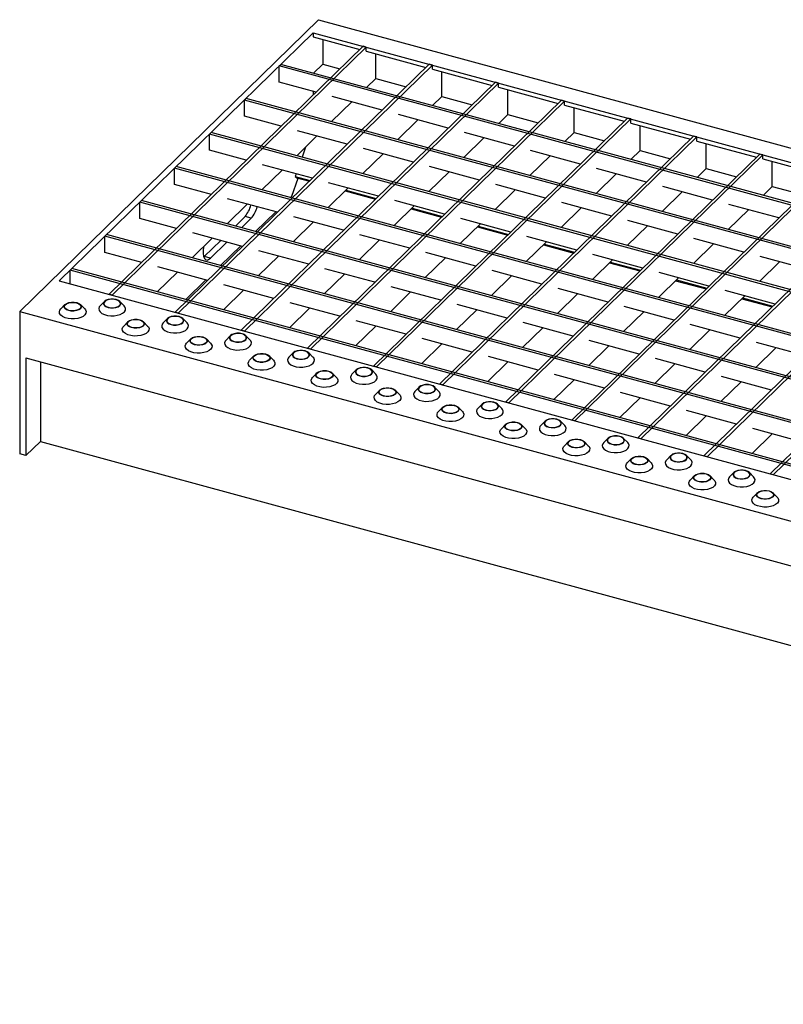
# Model space of a CAD drawing. Extents: x 5 to 292, y 5 to 205.
# Drawn here: x 178 to 210, y 45 to 86 of the extents above; entities that cross this region are included whole.
import ezdxf

# ---------------------------------------------------------------- set-up
doc = ezdxf.new("R2010")
doc.units = 0
doc.linetypes.add('SLD-DURCHGEHEND', pattern=[0])
doc.layers.get('0').update_dxf_attribs({"linetype": 'CONTINUOUS'})

msp = doc.modelspace()

# ---------------------------------------------------------------- linework, layer by layer
at = {"color": 7, "linetype": 'SLD-DURCHGEHEND'}
for p, q in [((190.758, 86.47), (178.157, 74.172)), ((190.758, 86.47), (279.2, 62.434)), ((190.533, 85.92), (179.823, 75.466)), ((190.533, 85.92), (223.279, 77.02)), ((190.533, 85.92), (190.533, 85.748)), ((190.533, 85.748), (192.496, 85.215)), ((190.93, 85.641), (190.93, 84.593)), ((192.634, 85.349), (181.923, 74.895)), ((192.766, 85.313), (182.056, 74.859)), ((192.766, 85.313), (192.634, 85.349)), ((192.766, 85.142), (192.766, 85.313)), ((192.766, 85.142), (195.282, 84.458)), ((193.163, 83.986), (193.163, 85.034)), ((195.42, 84.592), (184.709, 74.138)), ((195.552, 84.556), (184.842, 74.102)), ((189.098, 84.519), (189.168, 84.588)), ((189.098, 83.833), (189.098, 84.519)), ((277.009, 60.627), (189.098, 84.519)), ((277.079, 60.695), (189.168, 84.588)), ((190.93, 84.593), (190.542, 84.214)), ((190.93, 84.593), (191.657, 84.395)), ((195.552, 84.556), (195.42, 84.592)), ((195.552, 84.384), (195.552, 84.556)), ((195.552, 84.384), (198.068, 83.701)), ((195.949, 83.229), (195.949, 84.277)), ((192.775, 83.607), (193.163, 83.986)), ((193.163, 83.986), (194.442, 83.638)), ((198.206, 83.835), (187.495, 73.381)), ((198.338, 83.799), (187.628, 73.345)), ((190.649, 83.412), (189.098, 83.833)), ((190.533, 83.443), (190.533, 83.299)), ((198.338, 83.799), (198.206, 83.835)), ((198.338, 83.627), (198.338, 83.799)), ((198.338, 83.627), (200.854, 82.943)), ((198.735, 82.472), (198.735, 83.519)), ((187.628, 83.084), (187.698, 83.153)), ((187.628, 82.399), (187.628, 83.084)), ((275.539, 59.192), (187.628, 83.084)), ((275.609, 59.26), (187.698, 83.153)), ((200.991, 83.078), (190.281, 72.624)), ((201.124, 83.042), (190.413, 72.588)), ((193.435, 82.655), (191.331, 83.227)), ((195.561, 82.85), (195.949, 83.229)), ((195.949, 83.229), (197.228, 82.881)), ((201.124, 83.042), (200.991, 83.078)), ((201.124, 82.87), (201.124, 83.042)), ((191.305, 82.172), (192.156, 83.003)), ((201.124, 82.87), (203.64, 82.186)), ((201.521, 81.714), (201.521, 82.762)), ((189.179, 81.977), (187.628, 82.399)), ((203.777, 82.32), (193.067, 71.866)), ((203.91, 82.284), (193.199, 71.83)), ((194.091, 81.415), (194.942, 82.245)), ((196.221, 81.898), (194.117, 82.469)), ((198.347, 82.093), (198.735, 82.472)), ((198.735, 82.472), (200.014, 82.124)), ((203.91, 82.284), (203.777, 82.32)), ((203.91, 82.113), (203.91, 82.284)), ((191.965, 81.22), (189.861, 81.792)), ((203.91, 82.113), (206.426, 81.429)), ((204.307, 80.957), (204.307, 82.005)), ((186.158, 81.65), (186.228, 81.718)), ((274.069, 57.757), (186.158, 81.65)), ((186.158, 80.964), (186.158, 81.65)), ((274.139, 57.825), (186.228, 81.718)), ((189.835, 80.738), (190.686, 81.568)), ((206.563, 81.563), (195.853, 71.109)), ((206.696, 81.527), (195.985, 71.073)), ((196.877, 80.658), (197.727, 81.488)), ((199.007, 81.141), (196.903, 81.712)), ((201.133, 81.336), (201.521, 81.714)), ((201.521, 81.714), (202.8, 81.367)), ((206.696, 81.527), (206.563, 81.563)), ((206.696, 81.356), (206.696, 81.527)), ((206.696, 81.356), (209.212, 80.672)), ((187.709, 80.542), (186.158, 80.964)), ((190.208, 81.102), (190.057, 80.677)), ((194.751, 80.463), (192.647, 81.035)), ((201.793, 80.383), (199.689, 80.955)), ((203.919, 80.579), (204.307, 80.957)), ((204.307, 80.957), (205.586, 80.61)), ((207.093, 80.2), (207.093, 81.248)), ((192.621, 79.98), (193.471, 80.811)), ((209.349, 80.806), (198.639, 70.352)), ((209.482, 80.77), (198.771, 70.316)), ((199.663, 79.901), (200.513, 80.731)), ((209.482, 80.77), (209.349, 80.806)), ((209.482, 80.599), (209.482, 80.77)), ((209.482, 80.599), (211.998, 79.915)), ((184.688, 80.215), (184.758, 80.283)), ((272.599, 56.322), (184.688, 80.215)), ((184.688, 79.529), (184.688, 80.215)), ((272.669, 56.391), (184.758, 80.283)), ((188.365, 79.303), (189.215, 80.133)), ((190.495, 79.785), (188.391, 80.357)), ((197.537, 79.706), (195.433, 80.277)), ((204.579, 79.626), (202.475, 80.198)), ((206.705, 79.821), (207.093, 80.2)), ((207.093, 80.2), (208.372, 79.852)), ((209.879, 79.443), (209.879, 80.491)), ((189.623, 79.031), (189.894, 79.792)), ((189.807, 79.972), (189.769, 79.865)), ((189.769, 79.865), (190.4, 79.693)), ((189.769, 79.865), (189.835, 79.808)), ((189.835, 79.808), (190.369, 79.663)), ((195.407, 79.223), (196.257, 80.053)), ((212.135, 80.049), (201.424, 69.595)), ((212.268, 80.013), (201.557, 69.559)), ((202.449, 79.144), (203.299, 79.974)), ((186.239, 79.107), (184.688, 79.529)), ((191.151, 78.546), (192.001, 79.376)), ((193.281, 79.028), (191.177, 79.6)), ((191.907, 79.284), (193.186, 78.936)), ((198.193, 78.466), (199.043, 79.296)), ((200.323, 78.949), (198.219, 79.52)), ((214.921, 79.292), (204.21, 68.838)), ((207.365, 78.869), (205.261, 79.441)), ((209.491, 79.064), (209.879, 79.443)), ((209.879, 79.443), (211.158, 79.095)), ((189.025, 78.35), (186.921, 78.922)), ((189.566, 78.976), (189.623, 79.031)), ((191.876, 79.253), (193.155, 78.905)), ((215.054, 79.256), (204.343, 68.802)), ((205.235, 78.387), (206.085, 79.217)), ((183.218, 78.78), (183.288, 78.848)), ((183.218, 78.094), (183.218, 78.78)), ((271.129, 54.887), (183.218, 78.78)), ((271.199, 54.956), (183.288, 78.848)), ((186.895, 77.868), (187.745, 78.698)), ((193.937, 77.788), (194.787, 78.619)), ((196.067, 78.271), (193.963, 78.843)), ((194.662, 78.496), (195.941, 78.148)), ((194.693, 78.526), (195.972, 78.179)), ((200.979, 77.709), (201.829, 78.539)), ((203.109, 78.191), (201.005, 78.763)), ((217.707, 78.535), (206.996, 68.081)), ((217.84, 78.499), (207.129, 68.045)), ((208.021, 77.629), (208.871, 78.46)), ((210.151, 78.112), (208.047, 78.684)), ((184.769, 77.673), (183.218, 78.094)), ((187.247, 77.772), (187.654, 78.17)), ((187.512, 77.7), (187.92, 78.097)), ((187.92, 78.097), (187.654, 78.17)), ((188.096, 77.541), (188.947, 78.371)), ((191.811, 77.593), (189.707, 78.165)), ((198.853, 77.514), (196.749, 78.085)), ((189.681, 77.111), (190.531, 77.941)), ((196.723, 77.031), (197.573, 77.861)), ((197.448, 77.739), (198.727, 77.391)), ((197.479, 77.769), (198.758, 77.422)), ((203.765, 76.952), (204.615, 77.782)), ((205.895, 77.434), (203.791, 78.006)), ((220.493, 77.778), (209.782, 67.324)), ((220.626, 77.741), (209.915, 67.288)), ((181.748, 77.345), (181.818, 77.413)), ((269.659, 53.453), (181.748, 77.345)), ((181.748, 76.659), (181.748, 77.345)), ((269.729, 53.521), (181.818, 77.413)), ((185.425, 76.433), (186.275, 77.263)), ((187.555, 76.915), (185.451, 77.487)), ((194.597, 76.836), (192.493, 77.408)), ((201.638, 76.756), (199.535, 77.328)), ((208.68, 76.677), (206.577, 77.249)), ((185.928, 76.484), (186.628, 77.167)), ((186.193, 76.412), (186.893, 77.095)), ((186.626, 76.106), (187.477, 76.937)), ((192.467, 76.354), (193.317, 77.184)), ((199.509, 76.274), (200.359, 77.104)), ((200.234, 76.982), (201.513, 76.634)), ((200.265, 77.012), (201.544, 76.664)), ((206.551, 76.195), (207.401, 77.025)), ((183.299, 76.238), (181.748, 76.659)), ((185.916, 76.473), (185.928, 76.484)), ((186.193, 76.412), (185.928, 76.484)), ((188.211, 75.676), (189.061, 76.506)), ((190.341, 76.158), (188.237, 76.73)), ((195.253, 75.596), (196.103, 76.427)), ((197.382, 76.079), (195.279, 76.651)), ((204.424, 75.999), (202.321, 76.571)), ((211.466, 75.92), (209.363, 76.492)), ((180.278, 75.91), (180.348, 75.978)), ((268.259, 52.086), (180.348, 75.978)), ((186.085, 75.481), (183.981, 76.052)), ((193.126, 75.401), (191.023, 75.973)), ((202.295, 75.517), (203.145, 76.347)), ((203.019, 76.225), (204.299, 75.877)), ((203.051, 76.255), (204.33, 75.907)), ((209.336, 75.437), (210.187, 76.268)), ((268.189, 52.018), (180.278, 75.91)), ((180.278, 75.342), (180.278, 75.91)), ((183.955, 74.998), (184.805, 75.828)), ((190.997, 74.919), (191.847, 75.749)), ((198.038, 74.839), (198.889, 75.669)), ((200.168, 75.322), (198.065, 75.893)), ((205.08, 74.76), (205.931, 75.59)), ((207.21, 75.242), (205.107, 75.814)), ((179.823, 75.466), (212.568, 66.566)), ((185.156, 74.672), (186.007, 75.502)), ((188.87, 74.723), (186.767, 75.295)), ((195.912, 74.644), (193.809, 75.216)), ((202.954, 74.564), (200.851, 75.136)), ((205.805, 75.467), (207.085, 75.12)), ((205.837, 75.498), (207.116, 75.15)), ((182.056, 74.859), (181.923, 74.895)), ((186.741, 74.241), (187.591, 75.071)), ((193.782, 74.162), (194.633, 74.992)), ((200.824, 74.082), (201.675, 74.912)), ((207.866, 74.003), (208.717, 74.833)), ((209.996, 74.485), (207.893, 75.057)), ((208.622, 74.741), (209.902, 74.393)), ((180.066, 74.46), (179.888, 74.277)), ((180.898, 74.277), (180.719, 74.46)), ((181.727, 74.591), (181.548, 74.408)), ((182.558, 74.408), (182.38, 74.591)), ((189.526, 73.484), (190.377, 74.314)), ((191.656, 73.966), (189.553, 74.538)), ((198.698, 73.887), (196.595, 74.459)), ((205.74, 73.807), (203.637, 74.379)), ((208.591, 74.71), (209.871, 74.363)), ((178.157, 74.172), (266.599, 50.135)), ((178.157, 74.172), (178.157, 68.171)), ((184.842, 74.102), (184.709, 74.138)), ((196.568, 73.404), (197.419, 74.235)), ((203.61, 73.325), (204.461, 74.155)), ((182.72, 73.739), (182.541, 73.556)), ((183.551, 73.556), (183.372, 73.739)), ((184.38, 73.87), (184.202, 73.687)), ((185.212, 73.687), (185.033, 73.87)), ((192.312, 72.727), (193.163, 73.557)), ((194.442, 73.209), (192.339, 73.781)), ((199.354, 72.647), (200.205, 73.477)), ((201.484, 73.13), (199.381, 73.701)), ((208.526, 73.05), (206.422, 73.622)), ((187.033, 73.149), (186.855, 72.966)), ((187.628, 73.345), (187.495, 73.381)), ((187.865, 72.966), (187.686, 73.149)), ((206.396, 72.568), (207.247, 73.398)), ((185.373, 73.018), (185.194, 72.835)), ((186.204, 72.835), (186.026, 73.018)), ((195.098, 71.969), (195.949, 72.8)), ((197.228, 72.452), (195.125, 73.024)), ((202.14, 71.89), (202.991, 72.72)), ((204.27, 72.372), (202.166, 72.944)), ((209.182, 71.811), (210.033, 72.641)), ((211.312, 72.293), (209.208, 72.865)), ((188.026, 72.297), (187.847, 72.114)), ((188.857, 72.114), (188.679, 72.297)), ((189.687, 72.428), (189.508, 72.245)), ((190.413, 72.588), (190.281, 72.624)), ((190.518, 72.245), (190.34, 72.428)), ((200.014, 71.695), (197.91, 72.267)), ((178.422, 72.214), (266.334, 48.321)), ((178.422, 72.214), (178.422, 68.099)), ((179.029, 72.049), (179.029, 68.691)), ((193.199, 71.83), (193.067, 71.866)), ((197.884, 71.212), (198.735, 72.042)), ((204.926, 71.133), (205.777, 71.963)), ((207.056, 71.615), (204.952, 72.187)), ((190.679, 71.576), (190.501, 71.393)), ((191.511, 71.393), (191.332, 71.576)), ((192.34, 71.707), (192.161, 71.524)), ((193.171, 71.524), (192.993, 71.707)), ((202.8, 70.938), (200.696, 71.509)), ((209.842, 70.858), (207.738, 71.43)), ((194.993, 70.985), (194.815, 70.803)), ((195.825, 70.803), (195.646, 70.985)), ((195.985, 71.073), (195.853, 71.109)), ((200.67, 70.455), (201.521, 71.285)), ((207.712, 70.376), (208.563, 71.206)), ((193.333, 70.854), (193.154, 70.672)), ((194.164, 70.672), (193.985, 70.854)), ((205.586, 70.18), (203.482, 70.752)), ((197.647, 70.264), (197.468, 70.082)), ((198.478, 70.082), (198.299, 70.264)), ((198.771, 70.316), (198.639, 70.352)), ((203.456, 69.698), (204.307, 70.528)), ((195.986, 70.133), (195.807, 69.951)), ((196.817, 69.951), (196.639, 70.133)), ((206.242, 68.941), (207.093, 69.771)), ((208.372, 69.423), (206.268, 69.995)), ((198.639, 69.412), (198.46, 69.23)), ((199.47, 69.23), (199.292, 69.412)), ((200.3, 69.543), (200.121, 69.361)), ((201.131, 69.361), (200.953, 69.543)), ((201.557, 69.559), (201.424, 69.595)), ((209.028, 68.184), (209.878, 69.014)), ((211.158, 68.666), (209.054, 69.238)), ((178.422, 68.099), (179.029, 68.691)), ((179.029, 68.691), (266.334, 44.964)), ((201.292, 68.691), (201.114, 68.509)), ((202.124, 68.509), (201.945, 68.691)), ((202.953, 68.822), (202.774, 68.64)), ((203.784, 68.64), (203.606, 68.822)), ((204.343, 68.802), (204.21, 68.838)), ((178.422, 68.099), (178.157, 68.171)), ((205.606, 68.101), (205.428, 67.919)), ((206.438, 67.919), (206.259, 68.101)), ((207.129, 68.045), (206.996, 68.081)), ((203.946, 67.97), (203.767, 67.788)), ((204.777, 67.788), (204.598, 67.97)), ((206.599, 67.249), (206.42, 67.066)), ((207.43, 67.066), (207.252, 67.249)), ((208.26, 67.38), (208.081, 67.197)), ((209.091, 67.197), (208.912, 67.38)), ((209.915, 67.288), (209.782, 67.324)), ((209.252, 66.528), (209.074, 66.345)), ((210.083, 66.345), (209.905, 66.528))]:
    msp.add_line(p, q, dxfattribs=at)
at = {"color": 7, "linetype": 'SLD-DURCHGEHEND', "flags": 128}
for points in [[(185.913, 76.909), (185.909, 76.89), (185.892, 76.742), (185.892, 76.608), (185.909, 76.495), (185.943, 76.409), (185.992, 76.356), (186.052, 76.338), (186.12, 76.357), (186.193, 76.412)], [(180.563, 74.542), (180.655, 74.506), (180.721, 74.458), (180.754, 74.402), (180.753, 74.343), (180.716, 74.287), (180.647, 74.24), (180.554, 74.206), (180.445, 74.189), (180.33, 74.19), (180.222, 74.209), (180.131, 74.244), (180.065, 74.292), (180.031, 74.348), (180.033, 74.407), (180.069, 74.463), (180.138, 74.51), (180.231, 74.544), (180.341, 74.562), (180.455, 74.561), (180.563, 74.542)], [(180.556, 74.535), (180.648, 74.499), (180.712, 74.449), (180.741, 74.392), (180.733, 74.333), (180.688, 74.278), (180.611, 74.234), (180.51, 74.205), (180.396, 74.195), (180.283, 74.204), (180.181, 74.232), (180.102, 74.275), (180.054, 74.329), (180.044, 74.388), (180.071, 74.446), (180.133, 74.496), (180.223, 74.533), (180.331, 74.553), (180.447, 74.553), (180.556, 74.535)], [(181.548, 74.408), (181.513, 74.363), (181.488, 74.291), (181.5, 74.218), (181.546, 74.149), (181.624, 74.088), (181.729, 74.039), (181.854, 74.005), (181.992, 73.988), (182.134, 73.989), (182.27, 74.008), (182.394, 74.045), (182.495, 74.096), (182.569, 74.158), (182.611, 74.228), (182.617, 74.301), (182.588, 74.372), (182.558, 74.408)], [(181.883, 74.34), (181.991, 74.321), (182.105, 74.32), (182.215, 74.337), (182.308, 74.371), (182.377, 74.418), (182.414, 74.474), (182.415, 74.533), (182.381, 74.589), (182.315, 74.637), (182.224, 74.673), (182.116, 74.692), (182.001, 74.693), (181.892, 74.675), (181.799, 74.641), (181.73, 74.594), (181.693, 74.538), (181.692, 74.479), (181.725, 74.423), (181.791, 74.375), (181.883, 74.34)], [(181.89, 74.347), (181.999, 74.328), (182.115, 74.329), (182.223, 74.349), (182.313, 74.386), (182.375, 74.436), (182.402, 74.493), (182.392, 74.552), (182.344, 74.606), (182.265, 74.65), (182.164, 74.677), (182.05, 74.686), (181.936, 74.676), (181.836, 74.647), (181.758, 74.603), (181.713, 74.549), (181.705, 74.489), (181.734, 74.432), (181.798, 74.383), (181.89, 74.347)], [(180.898, 74.277), (180.927, 74.241), (180.956, 74.17), (180.95, 74.097), (180.908, 74.027), (180.835, 73.965), (180.733, 73.914), (180.61, 73.877), (180.473, 73.858), (180.331, 73.857), (180.194, 73.874), (180.068, 73.908), (179.963, 73.957), (179.885, 74.018), (179.839, 74.087), (179.828, 74.16), (179.852, 74.232), (179.888, 74.277)], [(184.536, 73.619), (184.644, 73.6), (184.759, 73.599), (184.868, 73.616), (184.961, 73.65), (185.03, 73.697), (185.067, 73.753), (185.068, 73.812), (185.035, 73.868), (184.969, 73.916), (184.877, 73.952), (184.769, 73.971), (184.655, 73.971), (184.545, 73.954), (184.452, 73.92), (184.383, 73.873), (184.346, 73.817), (184.345, 73.758), (184.379, 73.702), (184.444, 73.654), (184.536, 73.619)], [(184.543, 73.626), (184.653, 73.607), (184.768, 73.608), (184.876, 73.627), (184.967, 73.664), (185.029, 73.714), (185.056, 73.772), (185.045, 73.831), (184.998, 73.885), (184.919, 73.929), (184.817, 73.956), (184.703, 73.965), (184.59, 73.955), (184.489, 73.926), (184.412, 73.882), (184.366, 73.828), (184.358, 73.768), (184.388, 73.711), (184.452, 73.662), (184.543, 73.626)], [(183.551, 73.556), (183.581, 73.52), (183.61, 73.448), (183.603, 73.376), (183.562, 73.306), (183.488, 73.243), (183.386, 73.193), (183.263, 73.156), (183.126, 73.137), (182.985, 73.136), (182.847, 73.153), (182.721, 73.187), (182.616, 73.236), (182.538, 73.297), (182.492, 73.366), (182.481, 73.439), (182.505, 73.51), (182.541, 73.556)], [(183.217, 73.821), (183.308, 73.785), (183.374, 73.737), (183.408, 73.681), (183.406, 73.622), (183.369, 73.566), (183.301, 73.519), (183.207, 73.485), (183.098, 73.468), (182.984, 73.469), (182.875, 73.488), (182.784, 73.523), (182.718, 73.571), (182.684, 73.627), (182.686, 73.686), (182.723, 73.742), (182.791, 73.789), (182.885, 73.823), (182.994, 73.84), (183.108, 73.84), (183.217, 73.821)], [(183.209, 73.814), (183.301, 73.778), (183.365, 73.728), (183.394, 73.671), (183.386, 73.612), (183.341, 73.557), (183.264, 73.513), (183.163, 73.484), (183.05, 73.474), (182.936, 73.483), (182.834, 73.511), (182.755, 73.554), (182.708, 73.608), (182.697, 73.667), (182.724, 73.725), (182.786, 73.775), (182.876, 73.812), (182.985, 73.832), (183.1, 73.832), (183.209, 73.814)], [(184.202, 73.687), (184.166, 73.642), (184.142, 73.57), (184.153, 73.497), (184.199, 73.428), (184.277, 73.367), (184.382, 73.318), (184.507, 73.284), (184.645, 73.267), (184.787, 73.268), (184.924, 73.287), (185.047, 73.324), (185.148, 73.374), (185.222, 73.437), (185.264, 73.507), (185.27, 73.58), (185.241, 73.651), (185.212, 73.687)], [(185.87, 73.099), (185.961, 73.064), (186.027, 73.016), (186.061, 72.96), (186.059, 72.901), (186.022, 72.845), (185.954, 72.798), (185.86, 72.764), (185.751, 72.747), (185.637, 72.748), (185.529, 72.767), (185.437, 72.802), (185.371, 72.85), (185.337, 72.906), (185.339, 72.965), (185.376, 73.021), (185.444, 73.068), (185.538, 73.102), (185.647, 73.119), (185.762, 73.118), (185.87, 73.099)], [(185.863, 73.092), (185.954, 73.056), (186.018, 73.007), (186.048, 72.95), (186.039, 72.891), (185.994, 72.836), (185.917, 72.792), (185.816, 72.763), (185.703, 72.753), (185.589, 72.762), (185.487, 72.79), (185.408, 72.833), (185.361, 72.887), (185.35, 72.946), (185.377, 73.004), (185.439, 73.054), (185.529, 73.091), (185.638, 73.11), (185.753, 73.111), (185.863, 73.092)], [(187.189, 72.898), (187.298, 72.879), (187.412, 72.878), (187.521, 72.895), (187.615, 72.929), (187.683, 72.976), (187.72, 73.032), (187.722, 73.091), (187.688, 73.147), (187.622, 73.195), (187.53, 73.231), (187.422, 73.25), (187.308, 73.25), (187.199, 73.233), (187.105, 73.199), (187.037, 73.152), (187, 73.096), (186.998, 73.037), (187.032, 72.981), (187.098, 72.933), (187.189, 72.898)], [(187.197, 72.905), (187.306, 72.886), (187.421, 72.887), (187.53, 72.906), (187.62, 72.943), (187.682, 72.993), (187.709, 73.051), (187.698, 73.11), (187.651, 73.164), (187.572, 73.207), (187.47, 73.235), (187.356, 73.244), (187.243, 73.234), (187.142, 73.205), (187.065, 73.161), (187.02, 73.106), (187.011, 73.047), (187.041, 72.99), (187.105, 72.941), (187.197, 72.905)], [(186.204, 72.835), (186.234, 72.799), (186.263, 72.727), (186.256, 72.654), (186.215, 72.585), (186.141, 72.522), (186.039, 72.471), (185.916, 72.435), (185.78, 72.416), (185.638, 72.415), (185.5, 72.432), (185.375, 72.466), (185.27, 72.515), (185.192, 72.576), (185.146, 72.645), (185.134, 72.717), (185.158, 72.789), (185.194, 72.835)], [(186.855, 72.966), (186.819, 72.92), (186.795, 72.848), (186.806, 72.776), (186.852, 72.707), (186.93, 72.646), (187.035, 72.597), (187.161, 72.563), (187.299, 72.546), (187.44, 72.547), (187.577, 72.566), (187.7, 72.602), (187.802, 72.653), (187.876, 72.716), (187.917, 72.785), (187.924, 72.858), (187.895, 72.93), (187.865, 72.966)], [(188.523, 72.378), (188.615, 72.343), (188.68, 72.295), (188.714, 72.239), (188.713, 72.18), (188.676, 72.124), (188.607, 72.077), (188.514, 72.043), (188.404, 72.026), (188.29, 72.026), (188.182, 72.045), (188.09, 72.081), (188.024, 72.129), (187.991, 72.185), (187.992, 72.244), (188.029, 72.3), (188.098, 72.347), (188.191, 72.381), (188.3, 72.398), (188.415, 72.397), (188.523, 72.378)], [(188.516, 72.371), (188.607, 72.335), (188.671, 72.286), (188.701, 72.229), (188.693, 72.169), (188.647, 72.115), (188.57, 72.071), (188.47, 72.042), (188.356, 72.032), (188.242, 72.041), (188.14, 72.068), (188.061, 72.112), (188.014, 72.166), (188.003, 72.225), (188.03, 72.283), (188.092, 72.333), (188.183, 72.37), (188.291, 72.389), (188.406, 72.39), (188.516, 72.371)], [(189.508, 72.245), (189.472, 72.199), (189.448, 72.127), (189.46, 72.055), (189.506, 71.986), (189.584, 71.925), (189.689, 71.876), (189.814, 71.841), (189.952, 71.825), (190.094, 71.826), (190.23, 71.845), (190.353, 71.881), (190.455, 71.932), (190.529, 71.995), (190.57, 72.064), (190.577, 72.137), (190.548, 72.209), (190.518, 72.245)], [(189.843, 72.176), (189.951, 72.157), (190.065, 72.157), (190.174, 72.174), (190.268, 72.208), (190.336, 72.255), (190.373, 72.311), (190.375, 72.37), (190.341, 72.426), (190.275, 72.474), (190.184, 72.509), (190.075, 72.528), (189.961, 72.529), (189.852, 72.512), (189.758, 72.478), (189.69, 72.431), (189.653, 72.375), (189.651, 72.316), (189.685, 72.26), (189.751, 72.212), (189.843, 72.176)], [(189.85, 72.183), (189.959, 72.165), (190.074, 72.165), (190.183, 72.185), (190.273, 72.222), (190.335, 72.272), (190.362, 72.33), (190.351, 72.389), (190.304, 72.443), (190.225, 72.486), (190.123, 72.514), (190.009, 72.523), (189.896, 72.513), (189.795, 72.484), (189.718, 72.44), (189.673, 72.385), (189.665, 72.326), (189.694, 72.269), (189.758, 72.219), (189.85, 72.183)], [(188.857, 72.114), (188.887, 72.078), (188.916, 72.006), (188.91, 71.933), (188.868, 71.864), (188.794, 71.801), (188.693, 71.75), (188.57, 71.714), (188.433, 71.695), (188.291, 71.694), (188.153, 71.71), (188.028, 71.745), (187.923, 71.794), (187.845, 71.855), (187.799, 71.924), (187.788, 71.996), (187.812, 72.068), (187.847, 72.114)], [(192.496, 71.455), (192.604, 71.436), (192.718, 71.435), (192.828, 71.453), (192.921, 71.487), (192.99, 71.534), (193.027, 71.59), (193.028, 71.649), (192.994, 71.705), (192.928, 71.753), (192.837, 71.788), (192.729, 71.807), (192.614, 71.808), (192.505, 71.791), (192.412, 71.757), (192.343, 71.71), (192.306, 71.654), (192.305, 71.595), (192.338, 71.539), (192.404, 71.491), (192.496, 71.455)], [(191.511, 71.393), (191.54, 71.357), (191.569, 71.285), (191.563, 71.212), (191.521, 71.142), (191.448, 71.08), (191.346, 71.029), (191.223, 70.993), (191.086, 70.974), (190.944, 70.972), (190.807, 70.989), (190.681, 71.023), (190.576, 71.072), (190.498, 71.133), (190.452, 71.202), (190.441, 71.275), (190.465, 71.347), (190.501, 71.393)], [(191.176, 71.657), (191.268, 71.622), (191.334, 71.574), (191.368, 71.518), (191.366, 71.459), (191.329, 71.403), (191.26, 71.356), (191.167, 71.322), (191.058, 71.304), (190.943, 71.305), (190.835, 71.324), (190.744, 71.36), (190.678, 71.408), (190.644, 71.464), (190.646, 71.523), (190.682, 71.579), (190.751, 71.626), (190.844, 71.66), (190.954, 71.677), (191.068, 71.676), (191.176, 71.657)], [(191.169, 71.65), (191.261, 71.614), (191.325, 71.565), (191.354, 71.508), (191.346, 71.448), (191.301, 71.394), (191.224, 71.35), (191.123, 71.321), (191.009, 71.311), (190.896, 71.32), (190.794, 71.347), (190.715, 71.391), (190.667, 71.445), (190.657, 71.504), (190.684, 71.561), (190.746, 71.611), (190.836, 71.648), (190.944, 71.668), (191.06, 71.669), (191.169, 71.65)], [(192.161, 71.524), (192.126, 71.478), (192.101, 71.406), (192.113, 71.333), (192.159, 71.264), (192.237, 71.203), (192.342, 71.154), (192.467, 71.12), (192.605, 71.103), (192.747, 71.105), (192.884, 71.124), (193.007, 71.16), (193.108, 71.211), (193.182, 71.273), (193.224, 71.343), (193.23, 71.416), (193.201, 71.488), (193.171, 71.524)], [(192.503, 71.462), (192.612, 71.444), (192.728, 71.444), (192.836, 71.464), (192.926, 71.501), (192.988, 71.551), (193.015, 71.609), (193.005, 71.668), (192.957, 71.722), (192.878, 71.765), (192.777, 71.793), (192.663, 71.802), (192.549, 71.792), (192.449, 71.763), (192.371, 71.719), (192.326, 71.664), (192.318, 71.605), (192.347, 71.548), (192.411, 71.498), (192.503, 71.462)], [(195.149, 70.734), (195.257, 70.715), (195.372, 70.714), (195.481, 70.732), (195.574, 70.766), (195.643, 70.813), (195.68, 70.869), (195.681, 70.928), (195.648, 70.984), (195.582, 71.032), (195.49, 71.067), (195.382, 71.086), (195.268, 71.087), (195.158, 71.07), (195.065, 71.036), (194.996, 70.989), (194.959, 70.933), (194.958, 70.874), (194.992, 70.818), (195.058, 70.77), (195.149, 70.734)], [(195.156, 70.741), (195.266, 70.723), (195.381, 70.723), (195.489, 70.743), (195.58, 70.78), (195.642, 70.83), (195.669, 70.888), (195.658, 70.947), (195.611, 71.001), (195.532, 71.044), (195.43, 71.072), (195.316, 71.081), (195.203, 71.071), (195.102, 71.042), (195.025, 70.998), (194.979, 70.943), (194.971, 70.884), (195.001, 70.827), (195.065, 70.777), (195.156, 70.741)], [(194.164, 70.672), (194.194, 70.636), (194.223, 70.564), (194.216, 70.491), (194.175, 70.421), (194.101, 70.359), (193.999, 70.308), (193.876, 70.272), (193.739, 70.253), (193.598, 70.251), (193.46, 70.268), (193.334, 70.302), (193.229, 70.351), (193.151, 70.412), (193.105, 70.481), (193.094, 70.554), (193.118, 70.626), (193.154, 70.672)], [(193.83, 70.936), (193.921, 70.901), (193.987, 70.853), (194.021, 70.796), (194.019, 70.738), (193.982, 70.682), (193.914, 70.635), (193.82, 70.601), (193.711, 70.583), (193.597, 70.584), (193.488, 70.603), (193.397, 70.639), (193.331, 70.687), (193.297, 70.743), (193.299, 70.802), (193.336, 70.858), (193.404, 70.905), (193.498, 70.939), (193.607, 70.956), (193.721, 70.955), (193.83, 70.936)], [(193.822, 70.929), (193.914, 70.893), (193.978, 70.844), (194.007, 70.786), (193.999, 70.727), (193.954, 70.673), (193.877, 70.629), (193.776, 70.6), (193.663, 70.589), (193.549, 70.599), (193.447, 70.626), (193.368, 70.67), (193.321, 70.724), (193.31, 70.783), (193.337, 70.84), (193.399, 70.89), (193.489, 70.927), (193.598, 70.947), (193.713, 70.948), (193.822, 70.929)], [(194.815, 70.803), (194.779, 70.757), (194.755, 70.685), (194.766, 70.612), (194.812, 70.543), (194.89, 70.482), (194.995, 70.433), (195.12, 70.399), (195.258, 70.382), (195.4, 70.384), (195.537, 70.403), (195.66, 70.439), (195.761, 70.49), (195.835, 70.552), (195.877, 70.622), (195.883, 70.695), (195.854, 70.767), (195.825, 70.803)], [(196.483, 70.215), (196.574, 70.18), (196.64, 70.132), (196.674, 70.075), (196.672, 70.017), (196.635, 69.961), (196.567, 69.914), (196.473, 69.88), (196.364, 69.862), (196.25, 69.863), (196.142, 69.882), (196.05, 69.917), (195.984, 69.966), (195.95, 70.022), (195.952, 70.081), (195.989, 70.136), (196.058, 70.184), (196.151, 70.218), (196.26, 70.235), (196.375, 70.234), (196.483, 70.215)], [(196.476, 70.208), (196.567, 70.172), (196.631, 70.123), (196.661, 70.065), (196.652, 70.006), (196.607, 69.952), (196.53, 69.908), (196.429, 69.879), (196.316, 69.868), (196.202, 69.878), (196.1, 69.905), (196.021, 69.948), (195.974, 70.003), (195.963, 70.062), (195.99, 70.119), (196.052, 70.169), (196.142, 70.206), (196.251, 70.226), (196.366, 70.227), (196.476, 70.208)], [(197.802, 70.013), (197.911, 69.994), (198.025, 69.993), (198.134, 70.011), (198.228, 70.045), (198.296, 70.092), (198.333, 70.148), (198.335, 70.206), (198.301, 70.263), (198.235, 70.311), (198.143, 70.346), (198.035, 70.365), (197.921, 70.366), (197.812, 70.349), (197.718, 70.315), (197.65, 70.267), (197.613, 70.212), (197.611, 70.153), (197.645, 70.097), (197.711, 70.048), (197.802, 70.013)], [(197.81, 70.02), (197.919, 70.002), (198.034, 70.002), (198.143, 70.022), (198.233, 70.059), (198.295, 70.109), (198.322, 70.167), (198.311, 70.226), (198.264, 70.28), (198.185, 70.323), (198.083, 70.351), (197.969, 70.36), (197.856, 70.349), (197.755, 70.321), (197.678, 70.277), (197.633, 70.222), (197.624, 70.163), (197.654, 70.105), (197.718, 70.056), (197.81, 70.02)], [(196.817, 69.951), (196.847, 69.914), (196.876, 69.843), (196.869, 69.77), (196.828, 69.7), (196.754, 69.638), (196.652, 69.587), (196.529, 69.551), (196.393, 69.531), (196.251, 69.53), (196.113, 69.547), (195.988, 69.581), (195.883, 69.63), (195.805, 69.691), (195.759, 69.76), (195.747, 69.833), (195.771, 69.905), (195.807, 69.951)], [(197.468, 70.082), (197.432, 70.036), (197.408, 69.964), (197.419, 69.891), (197.465, 69.822), (197.543, 69.761), (197.648, 69.712), (197.774, 69.678), (197.912, 69.661), (198.053, 69.662), (198.19, 69.682), (198.313, 69.718), (198.415, 69.769), (198.489, 69.831), (198.53, 69.901), (198.537, 69.974), (198.508, 70.045), (198.478, 70.082)], [(199.136, 69.494), (199.228, 69.459), (199.293, 69.411), (199.327, 69.354), (199.326, 69.295), (199.289, 69.24), (199.22, 69.193), (199.127, 69.159), (199.017, 69.141), (198.903, 69.142), (198.795, 69.161), (198.703, 69.196), (198.637, 69.244), (198.604, 69.301), (198.605, 69.36), (198.642, 69.415), (198.711, 69.463), (198.804, 69.496), (198.913, 69.514), (199.028, 69.513), (199.136, 69.494)], [(199.129, 69.487), (199.22, 69.451), (199.285, 69.402), (199.314, 69.344), (199.306, 69.285), (199.26, 69.231), (199.183, 69.186), (199.083, 69.158), (198.969, 69.147), (198.855, 69.156), (198.753, 69.184), (198.674, 69.227), (198.627, 69.281), (198.616, 69.341), (198.644, 69.398), (198.706, 69.448), (198.796, 69.485), (198.904, 69.505), (199.019, 69.506), (199.129, 69.487)], [(200.121, 69.361), (200.085, 69.315), (200.061, 69.243), (200.073, 69.17), (200.119, 69.101), (200.197, 69.04), (200.302, 68.991), (200.427, 68.957), (200.565, 68.94), (200.707, 68.941), (200.843, 68.961), (200.966, 68.997), (201.068, 69.048), (201.142, 69.11), (201.183, 69.18), (201.19, 69.253), (201.161, 69.324), (201.131, 69.361)], [(200.456, 69.292), (200.564, 69.273), (200.678, 69.272), (200.787, 69.29), (200.881, 69.324), (200.949, 69.371), (200.986, 69.426), (200.988, 69.485), (200.954, 69.542), (200.888, 69.59), (200.797, 69.625), (200.688, 69.644), (200.574, 69.645), (200.465, 69.627), (200.371, 69.594), (200.303, 69.546), (200.266, 69.491), (200.264, 69.432), (200.298, 69.375), (200.364, 69.327), (200.456, 69.292)], [(200.463, 69.299), (200.572, 69.28), (200.687, 69.281), (200.796, 69.301), (200.886, 69.338), (200.948, 69.388), (200.975, 69.446), (200.965, 69.505), (200.917, 69.559), (200.838, 69.602), (200.736, 69.63), (200.622, 69.639), (200.509, 69.628), (200.408, 69.6), (200.331, 69.556), (200.286, 69.501), (200.278, 69.442), (200.307, 69.384), (200.371, 69.335), (200.463, 69.299)], [(199.47, 69.23), (199.5, 69.193), (199.529, 69.122), (199.523, 69.049), (199.481, 68.979), (199.407, 68.917), (199.306, 68.866), (199.183, 68.83), (199.046, 68.81), (198.904, 68.809), (198.766, 68.826), (198.641, 68.86), (198.536, 68.909), (198.458, 68.97), (198.412, 69.039), (198.401, 69.112), (198.425, 69.184), (198.46, 69.23)], [(203.109, 68.571), (203.217, 68.552), (203.331, 68.551), (203.441, 68.568), (203.534, 68.602), (203.603, 68.65), (203.64, 68.705), (203.641, 68.764), (203.607, 68.82), (203.542, 68.869), (203.45, 68.904), (203.342, 68.923), (203.227, 68.924), (203.118, 68.906), (203.025, 68.872), (202.956, 68.825), (202.919, 68.77), (202.918, 68.711), (202.951, 68.654), (203.017, 68.606), (203.109, 68.571)], [(203.116, 68.578), (203.225, 68.559), (203.341, 68.56), (203.449, 68.58), (203.539, 68.617), (203.601, 68.667), (203.628, 68.724), (203.618, 68.784), (203.57, 68.838), (203.491, 68.881), (203.39, 68.909), (203.276, 68.918), (203.162, 68.907), (203.062, 68.879), (202.984, 68.834), (202.939, 68.78), (202.931, 68.721), (202.96, 68.663), (203.024, 68.614), (203.116, 68.578)], [(202.124, 68.509), (202.153, 68.472), (202.182, 68.401), (202.176, 68.328), (202.134, 68.258), (202.061, 68.196), (201.959, 68.145), (201.836, 68.109), (201.699, 68.089), (201.557, 68.088), (201.42, 68.105), (201.294, 68.139), (201.189, 68.188), (201.111, 68.249), (201.065, 68.318), (201.054, 68.391), (201.078, 68.463), (201.114, 68.509)], [(201.789, 68.773), (201.881, 68.738), (201.947, 68.689), (201.981, 68.633), (201.979, 68.574), (201.942, 68.519), (201.873, 68.471), (201.78, 68.437), (201.671, 68.42), (201.556, 68.421), (201.448, 68.44), (201.357, 68.475), (201.291, 68.523), (201.257, 68.58), (201.259, 68.639), (201.295, 68.694), (201.364, 68.741), (201.457, 68.775), (201.567, 68.793), (201.681, 68.792), (201.789, 68.773)], [(201.782, 68.766), (201.874, 68.73), (201.938, 68.681), (201.967, 68.623), (201.959, 68.564), (201.914, 68.509), (201.837, 68.465), (201.736, 68.437), (201.622, 68.426), (201.509, 68.435), (201.407, 68.463), (201.328, 68.506), (201.28, 68.56), (201.27, 68.619), (201.297, 68.677), (201.359, 68.727), (201.449, 68.764), (201.558, 68.784), (201.673, 68.785), (201.782, 68.766)], [(202.774, 68.64), (202.739, 68.594), (202.714, 68.522), (202.726, 68.449), (202.772, 68.38), (202.85, 68.319), (202.955, 68.27), (203.08, 68.236), (203.218, 68.219), (203.36, 68.22), (203.497, 68.24), (203.62, 68.276), (203.721, 68.327), (203.795, 68.389), (203.837, 68.459), (203.843, 68.532), (203.814, 68.603), (203.784, 68.64)], [(204.443, 68.052), (204.534, 68.017), (204.6, 67.968), (204.634, 67.912), (204.632, 67.853), (204.595, 67.797), (204.527, 67.75), (204.433, 67.716), (204.324, 67.699), (204.21, 67.7), (204.101, 67.719), (204.01, 67.754), (203.944, 67.802), (203.91, 67.859), (203.912, 67.917), (203.949, 67.973), (204.017, 68.02), (204.111, 68.054), (204.22, 68.072), (204.334, 68.071), (204.443, 68.052)], [(205.762, 67.85), (205.87, 67.831), (205.985, 67.83), (206.094, 67.847), (206.187, 67.881), (206.256, 67.928), (206.293, 67.984), (206.294, 68.043), (206.261, 68.099), (206.195, 68.148), (206.103, 68.183), (205.995, 68.202), (205.881, 68.203), (205.771, 68.185), (205.678, 68.151), (205.609, 68.104), (205.573, 68.048), (205.571, 67.99), (205.605, 67.933), (205.671, 67.885), (205.762, 67.85)], [(205.769, 67.857), (205.879, 67.838), (205.994, 67.839), (206.102, 67.859), (206.193, 67.896), (206.255, 67.946), (206.282, 68.003), (206.271, 68.062), (206.224, 68.117), (206.145, 68.16), (206.043, 68.187), (205.929, 68.197), (205.816, 68.186), (205.715, 68.157), (205.638, 68.113), (205.592, 68.059), (205.584, 68), (205.614, 67.942), (205.678, 67.893), (205.769, 67.857)], [(204.777, 67.788), (204.807, 67.751), (204.836, 67.68), (204.829, 67.607), (204.788, 67.537), (204.714, 67.475), (204.612, 67.424), (204.489, 67.388), (204.352, 67.368), (204.211, 67.367), (204.073, 67.384), (203.947, 67.418), (203.842, 67.467), (203.765, 67.528), (203.718, 67.597), (203.707, 67.67), (203.731, 67.742), (203.767, 67.788)], [(204.435, 68.045), (204.527, 68.009), (204.591, 67.959), (204.62, 67.902), (204.612, 67.843), (204.567, 67.788), (204.49, 67.744), (204.389, 67.715), (204.276, 67.705), (204.162, 67.714), (204.06, 67.742), (203.981, 67.785), (203.934, 67.839), (203.923, 67.898), (203.95, 67.956), (204.012, 68.006), (204.102, 68.043), (204.211, 68.063), (204.326, 68.063), (204.435, 68.045)], [(205.428, 67.919), (205.392, 67.873), (205.368, 67.801), (205.379, 67.728), (205.425, 67.659), (205.503, 67.598), (205.608, 67.549), (205.733, 67.515), (205.871, 67.498), (206.013, 67.499), (206.15, 67.519), (206.273, 67.555), (206.374, 67.606), (206.448, 67.668), (206.49, 67.738), (206.496, 67.811), (206.467, 67.882), (206.438, 67.919)], [(207.096, 67.331), (207.187, 67.295), (207.253, 67.247), (207.287, 67.191), (207.285, 67.132), (207.248, 67.076), (207.18, 67.029), (207.087, 66.995), (206.977, 66.978), (206.863, 66.979), (206.755, 66.998), (206.663, 67.033), (206.597, 67.081), (206.563, 67.137), (206.565, 67.196), (206.602, 67.252), (206.671, 67.299), (206.764, 67.333), (206.873, 67.351), (206.988, 67.35), (207.096, 67.331)], [(207.089, 67.324), (207.18, 67.288), (207.244, 67.238), (207.274, 67.181), (207.265, 67.122), (207.22, 67.067), (207.143, 67.023), (207.042, 66.994), (206.929, 66.984), (206.815, 66.993), (206.713, 67.021), (206.634, 67.064), (206.587, 67.118), (206.576, 67.177), (206.603, 67.235), (206.665, 67.285), (206.755, 67.322), (206.864, 67.342), (206.979, 67.342), (207.089, 67.324)], [(208.415, 67.129), (208.524, 67.11), (208.638, 67.109), (208.747, 67.126), (208.841, 67.16), (208.909, 67.207), (208.946, 67.263), (208.948, 67.322), (208.914, 67.378), (208.848, 67.426), (208.756, 67.462), (208.648, 67.481), (208.534, 67.482), (208.425, 67.464), (208.331, 67.43), (208.263, 67.383), (208.226, 67.327), (208.224, 67.268), (208.258, 67.212), (208.324, 67.164), (208.415, 67.129)], [(208.423, 67.136), (208.532, 67.117), (208.647, 67.118), (208.756, 67.138), (208.846, 67.175), (208.908, 67.225), (208.935, 67.282), (208.924, 67.341), (208.877, 67.395), (208.798, 67.439), (208.696, 67.466), (208.582, 67.475), (208.469, 67.465), (208.368, 67.436), (208.291, 67.392), (208.246, 67.338), (208.237, 67.278), (208.267, 67.221), (208.331, 67.172), (208.423, 67.136)], [(207.43, 67.066), (207.46, 67.03), (207.489, 66.959), (207.482, 66.886), (207.441, 66.816), (207.367, 66.754), (207.265, 66.703), (207.142, 66.666), (207.006, 66.647), (206.864, 66.646), (206.726, 66.663), (206.601, 66.697), (206.496, 66.746), (206.418, 66.807), (206.372, 66.876), (206.36, 66.949), (206.385, 67.021), (206.42, 67.066)], [(208.081, 67.197), (208.045, 67.152), (208.021, 67.08), (208.032, 67.007), (208.078, 66.938), (208.156, 66.877), (208.261, 66.828), (208.387, 66.794), (208.525, 66.777), (208.666, 66.778), (208.803, 66.797), (208.926, 66.834), (209.028, 66.885), (209.102, 66.947), (209.143, 67.017), (209.15, 67.09), (209.121, 67.161), (209.091, 67.197)], [(209.749, 66.61), (209.841, 66.574), (209.907, 66.526), (209.94, 66.47), (209.939, 66.411), (209.902, 66.355), (209.833, 66.308), (209.74, 66.274), (209.631, 66.257), (209.516, 66.258), (209.408, 66.277), (209.316, 66.312), (209.25, 66.36), (209.217, 66.416), (209.218, 66.475), (209.255, 66.531), (209.324, 66.578), (209.417, 66.612), (209.526, 66.629), (209.641, 66.629), (209.749, 66.61)], [(209.742, 66.603), (209.834, 66.567), (209.898, 66.517), (209.927, 66.46), (209.919, 66.401), (209.873, 66.346), (209.796, 66.302), (209.696, 66.273), (209.582, 66.263), (209.468, 66.272), (209.366, 66.3), (209.288, 66.343), (209.24, 66.397), (209.229, 66.456), (209.257, 66.514), (209.319, 66.564), (209.409, 66.601), (209.517, 66.621), (209.632, 66.621), (209.742, 66.603)], [(210.083, 66.345), (210.113, 66.309), (210.142, 66.238), (210.136, 66.165), (210.094, 66.095), (210.02, 66.032), (209.919, 65.982), (209.796, 65.945), (209.659, 65.926), (209.517, 65.925), (209.379, 65.942), (209.254, 65.976), (209.149, 66.025), (209.071, 66.086), (209.025, 66.155), (209.014, 66.228), (209.038, 66.3), (209.074, 66.345)]]:
    msp.add_lwpolyline(points, dxfattribs=at)
at = {"color": 7, "linetype": 'SLD-DURCHGEHEND'}
for centre in [(186.753, 78.941), (187.018, 78.869)]:
    msp.add_arc(centre, 1.186, 319.4532, 346.0459, dxfattribs=at)

doc.saveas('drawing.dxf')
